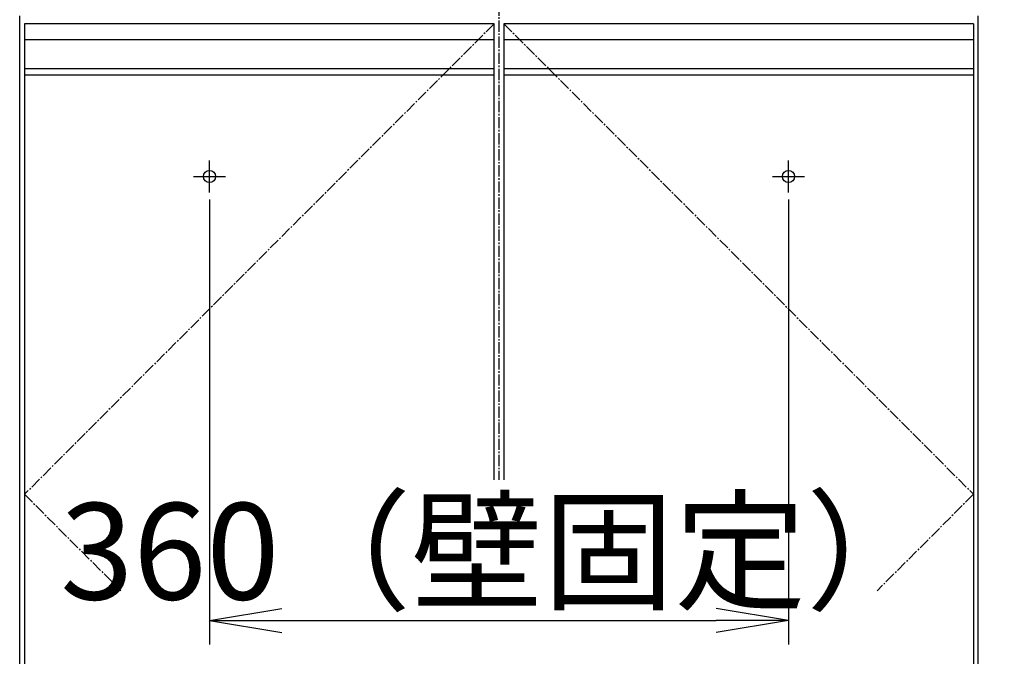
# Model space of a CAD drawing. Extents: x 17 to 2996, y 9 to 3433.
# Drawn here: x 663 to 1275, y 1201 to 1597 of the extents above; entities that cross this region are included whole.
import ezdxf

# ---------------------------------------------------------------- set-up
doc = ezdxf.new("R2010")
doc.units = 0
doc.linetypes.add('EXLTYPE3', pattern=[10, 7, -1, 1, -1])
doc.layers.get('0').update_dxf_attribs({"linetype": 'CONTINUOUS'})
doc.layers.get('DEFPOINTS').update_dxf_attribs({"linetype": 'CONTINUOUS'})
doc.layers.add('化粧台', color=7, linetype='CONTINUOUS')
doc.layers.add('寸法', color=7, linetype='CONTINUOUS')
doc.styles.add('EXCADDIM1', font='monotxt', dxfattribs={"width": 0.84, "bigfont": 'extfont'})
doc.styles.get("Standard").update_dxf_attribs({"font": 'monotxt', "bigfont": 'extfont'})
doc.dimstyles.new('ISO-25', dxfattribs={"dimtxt": 2.5, "dimasz": 2.5, "dimexe": 1.25, "dimexo": 0.625, "dimtad": 1, "dimtxsty": 'STANDARD', "dimcen": 2.5, "dimazin": 3, "dimtfac": 1, "dimtmove": 0, "dimatfit": 3})

# ---------------------------------------------------------------- blocks, each defined once
blk = doc.blocks.new('EX_NORM')
at = {"color": 0, "linetype": 'CONTINUOUS'}
for q in [(-1, 0.167), (-1, 0), (-1, -0.167)]:
    blk.add_line((0, 0), q, dxfattribs=at)
blk = doc.blocks.new('*D26')
at = {"layer": 'DEFPOINTS', "color": 0}
for p in [(781, 1495.7), (1141, 1495.7), (1141, 1223.5)]:
    blk.add_point(p, dxfattribs=at)
at = {"layer": '寸法', "color": 3, "linetype": 'CONTINUOUS'}
for p, q in [((781, 1485.2), (781, 1208.5)), ((1141, 1485.2), (1141, 1208.5)), ((826, 1223.5), (1096, 1223.5))]:
    blk.add_line(p, q, dxfattribs=at)
at = {"layer": '寸法', "color": 3, "xscale": 44.99999618530273, "yscale": 44.99999618530273, "zscale": 44.99999618530273, "rotation": 180}
blk.add_blockref('EX_NORM', (781, 1223.5), dxfattribs=at)
at = {"layer": '寸法', "color": 3, "xscale": 44.99999618530273, "yscale": 44.99999618530273, "zscale": 44.99999618530273}
blk.add_blockref('EX_NORM', (1141, 1223.5), dxfattribs=at)
at = {"layer": '寸法', "color": 2, "insert": (961, 1258.75), "char_height": 60, "attachment_point": 5, "style": 'EXCADDIM1'}
blk.add_mtext('360（壁固定）', dxfattribs=at)
blk = doc.blocks.new('*D29')
at = {"layer": 'DEFPOINTS', "color": 0}
for p in [(1261, 1618.5), (1381, 1618.5), (1259, 919.5)]:
    blk.add_point(p, dxfattribs=at)
at = {"layer": '寸法', "color": 3, "linetype": 'CONTINUOUS'}
for p, q in [((1271.5, 1618.5), (1396, 1618.5)), ((1381, 964.5), (1381, 1573.5))]:
    blk.add_line(p, q, dxfattribs=at)
at = {"layer": '寸法', "color": 3, "xscale": 44.99999618530273, "yscale": 44.99999618530273, "zscale": 44.99999618530273}
for p, rotation in [((1381, 1618.5), 90), ((1381, 919.5), 270)]:
    blk.add_blockref('EX_NORM', p, dxfattribs=dict(at, rotation=rotation))
at = {"layer": '寸法', "color": 2, "insert": (1345.75, 1269), "char_height": 60, "attachment_point": 5, "rotation": 90, "style": 'EXCADDIM1'}
blk.add_mtext('699', dxfattribs=at)
blk = doc.blocks.new('*D30')
at = {"layer": 'DEFPOINTS', "color": 0}
for p in [(1231, 1758.5), (1471, 1758.5), (1259, 919.5)]:
    blk.add_point(p, dxfattribs=at)
at = {"layer": '寸法', "color": 3, "linetype": 'CONTINUOUS'}
for p, q in [((1241.5, 1758.5), (1486, 1758.5)), ((1471, 964.5), (1471, 1713.5))]:
    blk.add_line(p, q, dxfattribs=at)
at = {"layer": '寸法', "color": 3, "xscale": 44.99999618530273, "yscale": 44.99999618530273, "zscale": 44.99999618530273}
for p, rotation in [((1471, 1758.5), 90), ((1471, 919.5), 270)]:
    blk.add_blockref('EX_NORM', p, dxfattribs=dict(at, rotation=rotation))
at = {"layer": '寸法', "color": 2, "insert": (1435.75, 1339), "char_height": 60, "attachment_point": 5, "rotation": 90, "style": 'EXCADDIM1'}
blk.add_mtext('（839）', dxfattribs=at)

msp = doc.modelspace()

# ---------------------------------------------------------------- linework, layer by layer
at = {"layer": '化粧台', "color": 6, "linetype": 'EXLTYPE3'}
for p, q in [((961, 1906.5), (961, 1311)), ((958, 1594.5), (666, 1302)), ((964, 1594.5), (1256, 1302)), ((666, 1302), (725.9, 1242)), ((1256, 1302), (1196.1, 1242))]:
    msp.add_line(p, q, dxfattribs=at)
at = {"layer": '化粧台', "color": 2, "linetype": 'CONTINUOUS'}
for p, q in [((663, 919.5), (663, 1599.5)), ((1259, 919.5), (1259, 1599.5)), ((666, 1562.5), (666, 1009.5)), ((958, 1311), (958, 1562.5)), ((964, 1562.5), (964, 1311)), ((1256, 1562.5), (1256, 1009.5))]:
    msp.add_line(p, q, dxfattribs=at)
at = {"layer": '化粧台', "color": 6, "linetype": 'CONTINUOUS'}
for p, q in [((666, 1594.5), (666, 1562.5)), ((958, 1594.5), (666, 1594.5)), ((958, 1562.5), (958, 1594.5)), ((1256, 1594.5), (964, 1594.5)), ((964, 1594.5), (964, 1562.5)), ((1256, 1594.5), (1256, 1562.5)), ((958, 1584.5), (666, 1584.5)), ((1256, 1584.5), (964, 1584.5)), ((958, 1566.54), (666, 1566.54)), ((958, 1562.5), (666, 1562.5)), ((1256, 1566.54), (964, 1566.54)), ((1256, 1562.5), (964, 1562.5)), ((781, 1489.5), (781, 1509.5)), ((1141, 1489.5), (1141, 1509.5)), ((771, 1499.5), (791, 1499.5)), ((1131, 1499.5), (1151, 1499.5))]:
    msp.add_line(p, q, dxfattribs=at)
for centre in [(781, 1499.5), (1141, 1499.5)]:
    msp.add_circle(centre, 3.8, dxfattribs=at)

# ---------------------------------------------------------------- dimensions: what is measured, and where the dimension line sits
at = {"layer": '寸法', "color": 3, "linetype": 'CONTINUOUS'}
dim = msp.add_linear_dim(base=(1471, 1758.5), p1=(1259, 919.5), p2=(1231, 1758.5), angle=90, text='（<>）', dimstyle='ISO-25', override={"dimtxt": 59.999996, "dimasz": 44.999996, "dimexe": 15, "dimexo": 10.5, "dimgap": 0, "dimtad": 1, "dimjust": 0, "dimtih": 0, "dimtoh": 0, "dimdec": 0, "dimzin": 0, "dimlunit": 2, "dimtxsty": 'EXCADDIM1', "dimblk1": 'EX_NORM', "dimblk2": 'EX_NORM', "dimsah": 1, "dimse1": 1, "dimse2": 0, "dimclrd": 3, "dimclre": 3, "dimclrt": 2, "dimtmove": 2}, dxfattribs=at)
dim.commit()
dim.dimension.update_dxf_attribs({"geometry": '*D30', "text_midpoint": (1435.75, 1339), "dimtype": 160})
dim = msp.add_linear_dim(base=(1381, 1618.5), p1=(1259, 919.5), p2=(1261, 1618.5), angle=90, dimstyle='ISO-25', override={"dimtxt": 59.999996, "dimasz": 44.999996, "dimexe": 15, "dimexo": 10.5, "dimgap": 0, "dimtad": 1, "dimjust": 0, "dimtih": 0, "dimtoh": 0, "dimdec": 0, "dimzin": 0, "dimlunit": 2, "dimtxsty": 'EXCADDIM1', "dimblk1": 'EX_NORM', "dimblk2": 'EX_NORM', "dimsah": 1, "dimse1": 1, "dimse2": 0, "dimclrd": 3, "dimclre": 3, "dimclrt": 2, "dimtmove": 2}, dxfattribs=at)
dim.commit()
dim.dimension.update_dxf_attribs({"geometry": '*D29', "text_midpoint": (1345.75, 1269), "dimtype": 160})
dim = msp.add_linear_dim(base=(1141, 1223.5), p1=(781, 1495.7), p2=(1141, 1495.7), text='360（壁固定）', dimstyle='ISO-25', override={"dimtxt": 59.999996, "dimasz": 44.999996, "dimexe": 15, "dimexo": 10.5, "dimgap": 0, "dimtad": 1, "dimjust": 0, "dimtih": 0, "dimtoh": 0, "dimdec": 0, "dimzin": 0, "dimlunit": 2, "dimtxsty": 'EXCADDIM1', "dimblk1": 'EX_NORM', "dimblk2": 'EX_NORM', "dimsah": 1, "dimse1": 0, "dimse2": 0, "dimclrd": 3, "dimclre": 3, "dimclrt": 2, "dimtmove": 2}, dxfattribs=at)
dim.commit()
dim.dimension.update_dxf_attribs({"geometry": '*D26', "text_midpoint": (961, 1258.75), "dimtype": 160})

doc.saveas('drawing.dxf')
